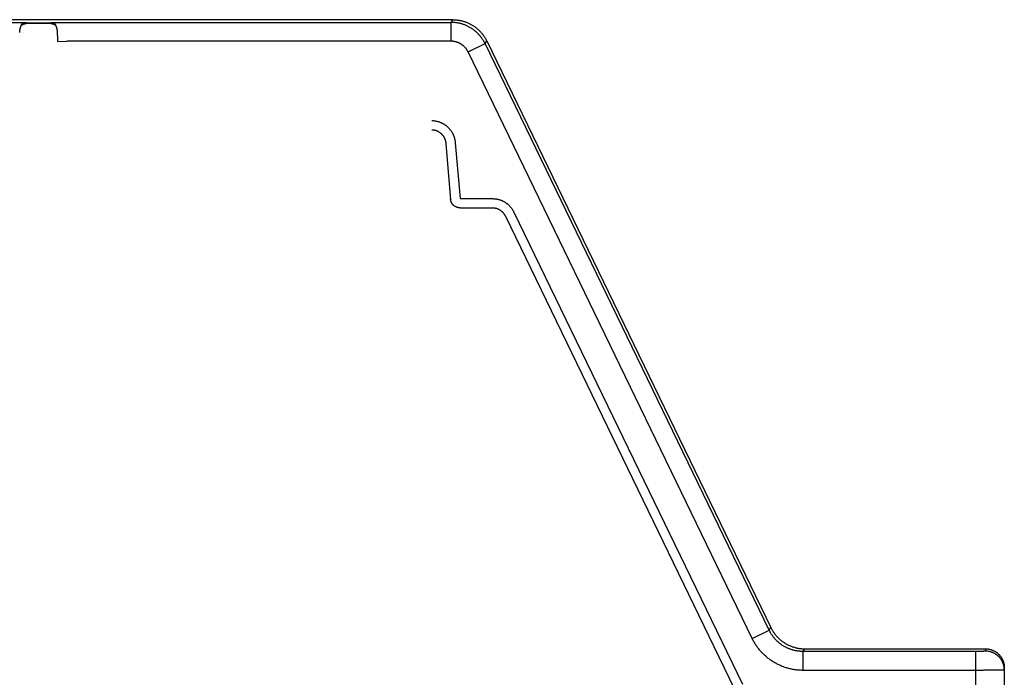
# Model space of a CAD drawing. Units: inches. Extents: x 689 to 3754, y -26 to 2445.
# Drawn here: x 1720 to 1825, y 705 to 775 of the extents above; entities that cross this region are included whole.
import ezdxf

# ---------------------------------------------------------------- set-up
doc = ezdxf.new("R2010")
doc.units = ezdxf.units.IN

msp = doc.modelspace()

# ---------------------------------------------------------------- linework, layer by layer
at = {"linetype": 'Continuous'}
for p, q in [((1766.126439893707, 774.7863374136832), (736.36914982091, 774.7863374136832)), ((1498.665228256899, 774.5045338232776), (1720.906028078522, 774.5045338232776)), ((1723.274062771497, 774.4046369742828), (1721.297193556298, 774.4046369742828)), ((1721.297193556298, 774.3918910386819), (1721.297193556298, 774.4046369742828)), ((1723.274062771497, 774.3918910386819), (1721.297193556298, 774.3918910386819)), ((1723.274062771497, 774.3918910386819), (1723.274062771497, 774.4046369742828)), ((1723.665228256899, 774.5045338232776), (1765.94979647652, 774.5045338232776)), ((1765.94979647652, 774.5045338232776), (1766.126439893707, 774.7863374136832)), ((1765.94979647652, 772.5057521690796), (1765.94979647652, 774.5045338232776)), ((1724.296986158299, 772.4803999796823), (1725.296643483309, 772.5057521690796)), ((1765.94979647652, 772.5057521690796), (1725.296643483309, 772.5057521690796)), ((1767.748753342314, 771.378109020483), (1769.547710208108, 772.2492475256768)), ((1769.547710208108, 772.2492475256768), (1769.724353625295, 772.5310511162788)), ((1799.613481368115, 710.1615024364764), (1769.547710208108, 772.2492475256768)), ((1769.724353625295, 772.5310511162788), (1799.790124785302, 710.443306026882)), ((1797.814524502321, 709.2903639310789), (1767.748753342314, 771.378109020483)), ((1765.405423450111, 761.6606463626777), (1765.905673948118, 755.7567423026812)), ((1766.401618148115, 761.7450560834804), (1766.901868646122, 755.8411520234768)), ((1766.901868646122, 755.8411520234768), (1770.358577180714, 755.8411520234768)), ((1766.901868646122, 754.8726590908809), (1770.358577180714, 754.8726590908809)), ((1771.700217967302, 753.9811046084833), (1795.903662152707, 703.9994405802827)), ((1772.594645158302, 754.4142278150794), (1796.798089343707, 704.4325637868787)), ((1797.814524502321, 709.2903639310789), (1799.613481368115, 710.1615024364764)), ((1799.613481368115, 710.1615024364764), (1799.790124785302, 710.443306026882)), ((1803.211395099703, 707.9062161388829), (1803.38803851692, 708.1880197294777)), ((1821.50447521452, 707.9062161388829), (1803.211395099703, 707.9062161388829)), ((1803.211395099703, 705.9074344848814), (1803.211395099703, 707.9062161388829)), ((1803.38803851692, 708.1880197294777), (1822.50447521452, 708.1880197294777)), ((1821.50447521452, 701.1809921206768), (1821.50447521452, 707.9062161388829)), ((1822.50447521452, 708.1880197294777), (1822.50447521452, 707.941136908481)), ((1821.50447521452, 705.9074344848814), (1803.211395099703, 705.9074344848814)), ((1824.50447521452, 706.1868006408804), (1824.50447521452, 703.17805648188))]:
    msp.add_line(p, q, dxfattribs=at)
for points, start_tangent, end_tangent in [([(1720.458725063307, 774.1621793316772), (1720.467305339904, 774.1876954352811), (1720.477441945697, 774.2132405778793), (1720.489264263715, 774.2387331122773), (1720.502910608515, 774.2640873216769), (1720.5185245591, 774.2891892548832), (1720.536255489716, 774.3139110424781), (1720.556250516298, 774.3380970378821), (1720.578659989902, 774.3615778954809), (1720.603618718103, 774.3841536104774), (1720.631260752913, 774.4056156596816), (1720.661693203323, 774.4257297954791), (1720.695006440919, 774.4442546372775), (1720.731266657096, 774.4609425306808), (1720.770506118717, 774.4755440294794), (1720.812729343104, 774.4878197736798), (1720.857916366311, 774.4975483332782), (1720.9060280711, 774.5045338232776)], (0.588313867713361, 1.911514267029191), (1.987543178851792, 0.2228724123791799)), ([(1721.297193556298, 774.3918910386819), (1721.280127236709, 774.3918148870762), (1721.262892468107, 774.3915882892798), (1721.245289974499, 774.3912013902773), (1721.227137447919, 774.3906373222817), (1721.2082630143, 774.3898724254796), (1721.188349002101, 774.388867395679), (1721.167060756301, 774.3875669520821), (1721.144203703503, 774.3859088164791), (1721.119840040106, 774.3838400720815), (1721.094143728902, 774.3813170522808), (1721.0671578731, 774.3782844756824), (1721.038833488916, 774.3746715630805), (1721.009165268102, 774.3704044748774), (1720.978226947309, 774.3654145858782), (1720.946105726705, 774.3596321742771), (1720.912876754914, 774.3529815198817), (1720.878622972903, 774.3453832104824), (1720.843389106509, 774.3367416498768), (1720.807159251302, 774.3269318184794), (1720.769942472894, 774.3158133422803), (1720.731817657508, 774.3032422408833), (1720.692911508699, 774.2890663642793), (1720.653411940295, 774.2731304626832), (1720.613580451902, 774.2552834378766), (1720.573746715907, 774.2353799388766), (1720.534319643719, 774.2132906100778), (1720.495790034302, 774.1889124982808), (1720.458725355509, 774.1621789034798)], (-1.999999984756884, -0.0002469260288280912), (-1.582350438508469, -1.22317909144657)), ([(1721.297193556298, 774.4046369742828), (1721.290196511896, 774.4046492736779), (1721.283126361321, 774.4046866922763), (1721.275897363697, 774.404750953483), (1721.268431302307, 774.4048449776783), (1721.260651610299, 774.4049729446815), (1721.252417158104, 774.4051418880808), (1721.243587610314, 774.4053615430785), (1721.234092644301, 774.4056425678828), (1721.223976271112, 774.4059936096783), (1721.213312239301, 774.4064220648761), (1721.202100347118, 774.4069382118796), (1721.190318617506, 774.4075545502819), (1721.177976173118, 774.408283422079), (1721.165112469522, 774.4091362336803), (1721.151759926901, 774.4101253924782), (1721.137951958519, 774.4112640418789), (1721.123724672509, 774.4125660804821), (1721.109079173099, 774.4140503486815), (1721.094008004702, 774.4157398832795), (1721.078531174311, 774.4176587330767), (1721.062691111701, 774.419832292082), (1721.046554576113, 774.4222869668774), (1721.030219420705, 774.4250488996804), (1721.013813487518, 774.4281435596822), (1720.997498212908, 774.4315943396832), (1720.981470819506, 774.4354208040786), (1720.965963459314, 774.4396368832786), (1720.951243731923, 774.4442476448785), (1720.937604251902, 774.449247873079), (1720.925352003514, 774.4546202072779), (1720.914796041501, 774.4603326524775), (1720.906226966095, 774.466338955277), (1720.899898061909, 774.4725790026823), (1720.896006538302, 774.4789802092819), (1720.894676454716, 774.4854613840762), (1720.895948317922, 774.491936875278), (1720.899775393309, 774.4983210862811), (1720.906028078522, 774.5045338232776)], (-1.999999999999812, 8.67061060909067e-07), (1.543345698322956, 1.272039329371552)), ([(1723.665228256899, 774.5045338232776), (1723.671616759502, 774.4981507866796), (1723.675442653303, 774.4915890908778), (1723.676569041914, 774.4849358744796), (1723.674951576309, 774.4782839266809), (1723.670642785701, 774.4717257238772), (1723.663787179104, 774.465348286878), (1723.654608496903, 774.4592284962819), (1723.643389529114, 774.453428925477), (1723.630450653904, 774.4479965926766), (1723.616128184514, 774.4429626048768), (1723.600751468302, 774.4383420406775), (1723.584631068896, 774.4341372672825), (1723.568046236907, 774.4303396836804), (1723.551234652901, 774.4269315982783), (1723.5343966815, 774.4238902708785), (1723.51769183911, 774.4211891372797), (1723.501244882298, 774.4188002090777), (1723.485147431902, 774.4166950514809), (1723.469456601308, 774.4148452052796), (1723.454208588724, 774.413224161679), (1723.439409195302, 774.4118063636815), (1723.42504276932, 774.4105683568814), (1723.4111415323, 774.4094938726812), (1723.39774458291, 774.4085684846832), (1723.384882127897, 774.4077781306805), (1723.372600890902, 774.4071105174771), (1723.360922602298, 774.4065525690785), (1723.349828344713, 774.4060905110782), (1723.33930181392, 774.4057123022831), (1723.329415071496, 774.4054097324806), (1723.320230864514, 774.405173857278), (1723.311691164303, 774.4049932584785), (1723.303651440308, 774.4048571162821), (1723.295955604119, 774.4047574332835), (1723.288516679897, 774.4046894640815), (1723.281249981113, 774.4046499512806), (1723.274062771497, 774.4046369742828)], (1.543345698213793, -1.272039329503998), (-1.999999999999812, -8.67081063316973e-07)), ([(1724.112530972519, 774.1621789032833), (1724.07546628811, 774.1889125018824), (1724.036936678722, 774.2132906132792), (1723.997509606505, 774.2353799414814), (1723.957675870917, 774.2552834402777), (1723.917844382495, 774.2731304646768), (1723.878344814499, 774.2890663660837), (1723.839438666097, 774.3032422422802), (1723.801313850914, 774.3158133434808), (1723.76409707271, 774.3269318196799), (1723.727867217911, 774.3367416506771), (1723.69263335172, 774.345383211079), (1723.658379570117, 774.3529815204784), (1723.6251505985, 774.3596321746772), (1723.5930293781, 774.3654145862783), (1723.562091057714, 774.3704044750812), (1723.532422837105, 774.3746715634807), (1723.504098453124, 774.3782844758789), (1723.477112597497, 774.3813170524772), (1723.451416286496, 774.3838400720815), (1723.427052623303, 774.3859088166828), (1723.404195570913, 774.3875669522786), (1723.382907325113, 774.388867395679), (1723.362993313118, 774.3898724254796), (1723.344118879702, 774.3906373222817), (1723.325966352919, 774.3912013902773), (1723.308363859514, 774.3915882892798), (1723.291129091116, 774.3918148870762), (1723.274062771497, 774.3918910386819)], (-1.582350438289401, 1.223179091729965), (-1.999999984756884, 0.0002469260287721948)), ([(1723.665228256696, 774.5045338232776), (1723.71333996131, 774.4975483332782), (1723.758526985099, 774.4878197736798), (1723.800750209923, 774.4755440290792), (1723.839989672097, 774.4609425300769), (1723.876249888099, 774.4442546366809), (1723.909563126103, 774.4257297946788), (1723.939995576309, 774.4056156586776), (1723.967637612719, 774.3841536080763), (1723.992596340309, 774.3615778930798), (1724.015005814321, 774.3380970348771), (1724.035000840699, 774.3139110392767), (1724.052731771111, 774.2891892514781), (1724.068345722104, 774.2640873170785), (1724.08199206571, 774.2387331092796), (1724.093814383525, 774.2132405746779), (1724.103950988299, 774.1876954344807), (1724.112531303925, 774.1621792038823)], (1.987543182781095, -0.2228723773382356), (0.5883136605458704, -1.91151433078989)), ([(1769.547710208108, 772.2492475256768), (1769.480136570319, 772.3822757154812), (1769.407649282921, 772.5126900494834), (1769.330349239319, 772.6403092894798), (1769.248344122521, 772.7649559020829), (1769.161748087705, 772.8864566036827), (1769.070681654122, 773.0046424950815), (1768.975271566918, 773.1193492606799), (1768.875650591102, 773.2304174360797), (1768.7719573261, 773.3376926272795), (1768.664336023709, 773.4410257090822), (1768.552936387308, 773.5402730338792), (1768.437913360105, 773.6352966332815), (1768.319426911099, 773.7259644074766), (1768.197641815323, 773.812150306283), (1768.072727425695, 773.8937345032791), (1767.944857437718, 773.97060356168), (1767.814209650098, 774.0426505900796), (1767.680965720125, 774.1097753914837), (1767.545310910706, 774.1718846008771), (1767.407433835297, 774.2288918154773), (1767.2675261985, 774.2807177134782), (1767.125782533521, 774.3272901648779), (1766.982399926319, 774.3685443326794), (1766.837577742323, 774.4044227644808), (1766.691517367699, 774.4348754678831), (1766.544421930712, 774.459859983679), (1766.396495970317, 774.4793414532796), (1766.247945201323, 774.49329265708), (1766.098976341718, 774.5016940526803), (1765.94979647652, 774.5045338232776)], (-0.87235711682901, 1.799720272908481), (-1.999999854089406, 0.0007639648920497633)), ([(1766.126439893707, 774.7863374136832), (1766.275658729925, 774.7835527186799), (1766.424682712912, 774.7752012342789), (1766.573265426125, 774.7612970486771), (1766.721237538704, 774.741856374083), (1766.868351755898, 774.7169123082822), (1767.014452565521, 774.6864913750796), (1767.159280632508, 774.6506481588767), (1767.302694710701, 774.6094179412794), (1767.444435025713, 774.5628757798804), (1767.58436424492, 774.5110671430775), (1767.722232525908, 774.4540846752825), (1767.85789837831, 774.3919872786828), (1767.991131732912, 774.3248801464833), (1768.121779607116, 774.2528408062826), (1768.249640553115, 774.1759799438769), (1768.374543906919, 774.0944006764803), (1768.496322375695, 774.0082117288803), (1768.614788605513, 773.9175461242812), (1768.729806119898, 773.822507777677), (1768.841179941521, 773.7232579354786), (1768.948795472303, 773.6198981946836), (1769.052460306122, 773.5126131730831), (1769.152073844716, 773.4015064674786), (1769.247455093109, 773.286779419479), (1769.338510982898, 773.1685434794817), (1769.425079137118, 773.0470085498782), (1769.507069223708, 772.9223009806774), (1769.584342738703, 772.7946300194781), (1769.656809176524, 772.664144777078), (1769.724353625295, 772.5310511162788)], (2, 0), (0.871669502802724, -1.800053409730848)), ([(1720.297540236703, 773.4383426842796), (1720.299019327913, 773.481396278079), (1720.301761201497, 773.5254999186764), (1720.305826053316, 773.570781922881), (1720.311283565914, 773.6173370858778), (1720.318212673914, 773.6652566904777), (1720.326700620501, 773.7146286458774), (1720.336839687925, 773.7655276964833), (1720.348722405122, 773.8180076686804), (1720.362442638901, 773.8721229276816), (1720.378064092105, 773.9278305284788), (1720.395609308502, 773.985009705877), (1720.415074133898, 774.0435505670794), (1720.436190061098, 774.1027286838835), (1720.458725355509, 774.1621789034798)], (0.04059232790779873, 1.999588023297556), (0.7256063372998766, 1.863731590994331)), ([(1724.112530972519, 774.1621789032833), (1724.1350656249, 774.102730418479), (1724.15618185152, 774.043551555882), (1724.175646574908, 773.985011093082), (1724.19319194052, 773.9278315330776), (1724.208813456296, 773.8721237992831), (1724.22253374092, 773.818008427279), (1724.234416511901, 773.7655282990781), (1724.244555613901, 773.7146291500794), (1724.253043591309, 773.6652570872793), (1724.259972722301, 773.6173373884776), (1724.265430252302, 773.5707821370779), (1724.269495116112, 773.5255000524812), (1724.272236997322, 773.4813963340821), (1724.273716091122, 773.4383426842796)], (0.7256054256901825, -1.863731945910938), (0.04059232309121483, -1.999588023395334)), ([(1724.273716091122, 773.4383426842796), (1724.276426677914, 773.3220585876807), (1724.279203053507, 773.2044041090812), (1724.282041037515, 773.0855560490781), (1724.284937005114, 772.9656668958814), (1724.287886174514, 772.8449360130799), (1724.290882096308, 772.7236276814838), (1724.293917901117, 772.6020179956795), (1724.296986158299, 772.4803999796823)], (0.04631419419982419, -1.9994636769433), (0.05070475202160077, -1.999357153717772)), ([(1767.748753342314, 771.378109020483), (1767.714986354318, 771.4446459980791), (1767.678758962722, 771.5098793896796), (1767.640124066502, 771.5737134682822), (1767.599135475119, 771.6360594262769), (1767.555850250503, 771.6968305918817), (1767.510328633101, 771.7559424846804), (1767.462633979712, 771.8133129196831), (1767.412832658507, 771.8688621402798), (1767.360993956101, 771.9225129270817), (1767.307189987712, 771.9741906984818), (1767.251495595907, 772.0238236138794), (1767.193988244517, 772.0713426750772), (1767.134747912905, 772.1166818210804), (1767.0738569845, 772.1597780184784), (1767.011400133897, 772.2005713482831), (1766.947464208499, 772.2390050892827), (1766.882138109913, 772.2750257956832), (1766.815512670497, 772.3085833712794), (1766.747680537317, 772.3396311350771), (1766.678736027099, 772.3681258940815), (1766.608775001923, 772.3940280002826), (1766.537894738898, 772.4173014040825), (1766.4661937941, 772.4379137050819), (1766.393771864708, 772.455836198078), (1766.320729659697, 772.4710439110822), (1766.247168760923, 772.4835156400768), (1766.173191457319, 772.4932339860788), (1766.098900626503, 772.5001853676767), (1766.024399650518, 772.5043600568788), (1765.94979647652, 772.5057521690796)], (-0.8716710980580663, 1.800052637233213), (-1.999999999999355, 1.605940005856771e-06)), ([(1763.911131402916, 764.101408480481), (1764.011859154505, 764.0993123970802), (1764.112673015918, 764.0930066946785), (1764.213321316116, 764.082481170477), (1764.313567157109, 764.0677443014829), (1764.413178613702, 764.048822608278), (1764.511967332512, 764.0257500996777), (1764.609825057125, 763.9985482796801), (1764.7066417927, 763.9672366420818), (1764.802264890111, 763.9318489100806), (1764.896520789307, 763.8924334228832), (1764.9892479055, 763.8490424080774), (1765.080300991716, 763.8017271236786), (1765.169534405899, 763.7505440092827), (1765.256797092125, 763.6955584116768), (1765.341936420506, 763.6368438480822), (1765.424802593103, 763.5744797210828), (1765.505248687901, 763.5085512096812), (1765.583129247303, 763.4391505432832), (1765.658300334502, 763.366377525479), (1765.730620177901, 763.290339598283), (1765.79995044612, 763.2111510758805), (1765.866156322098, 763.1289334502835), (1765.929106555503, 763.0438159068763), (1765.988673530317, 762.9559361060783), (1766.044734744095, 762.8654389908806), (1766.09717500111, 762.7724734858821), (1766.1458854065, 762.6771937292833), (1766.190760304717, 762.5797661706783), (1766.231697908721, 762.4803726044811), (1766.268607502107, 762.379196150283), (1766.301415002703, 762.2763996394824), (1766.330052996522, 762.1721436224798), (1766.354449663721, 762.0666340008793), (1766.374539395098, 761.9601126870803), (1766.390273125524, 761.8528298738784), (1766.401618148115, 761.7450560834804)], (1.999999999997989, -2.836194053035216e-06), (0.1688610464096777, -1.992858737343274)), ([(1763.911131402916, 763.1329155478779), (1763.971575128295, 763.1316055920797), (1764.032063182125, 763.1276654646827), (1764.092451867911, 763.1210887598827), (1764.152599048715, 763.1118808076826), (1764.212365570305, 763.1000581696826), (1764.271638435721, 763.0856420988821), (1764.330352696301, 763.0686460294783), (1764.388442351717, 763.0490821446765), (1764.445815809509, 763.0269715176801), (1764.502368937103, 763.0023443530772), (1764.558004787106, 762.9752332838798), (1764.612636213513, 762.945670338082), (1764.666175832712, 762.9136907814791), (1764.718533013309, 762.8793354446789), (1764.769616180305, 762.8426502632828), (1764.819335457725, 762.8036848494776), (1764.867602695305, 762.7624924248776), (1764.914330621514, 762.7191306160785), (1764.959432877718, 762.6736617818788), (1765.002824413912, 762.6261530422817), (1765.044422249312, 762.5766758014834), (1765.08414549372, 762.525305964682), (1765.121915396712, 762.4721242452833), (1765.157655387915, 762.41721665148), (1765.191291965313, 762.3606737418777), (1765.222756010715, 762.3025885632778), (1765.251982186312, 762.2430574194768), (1765.278907097907, 762.1821843060789), (1765.303469671899, 762.12008280808), (1765.325615476324, 762.0568673400812), (1765.345300060902, 761.9926396380797), (1765.362482977102, 761.9275000102825), (1765.377121131112, 761.8615770976794), (1765.389175158898, 761.795022056478), (1765.398615606713, 761.7279911832775), (1765.405423450111, 761.6606463626777)], (1.999999999999363, -1.596887712672869e-06), (0.162200388060232, -1.993411907788531)), ([(1766.901868646122, 754.8726590908809), (1766.848910222501, 754.8740181594803), (1766.796100430105, 754.8780915510833), (1766.743587482897, 754.8848678332761), (1766.691518761714, 754.8943279882769), (1766.640040401109, 754.9064454650834), (1766.589296878114, 754.9211862556804), (1766.539430607898, 754.938508989082), (1766.490581543099, 754.9583650474779), (1766.442886781706, 754.9806987040829), (1766.396480182304, 755.0054472778829), (1766.351491987707, 755.0325413102801), (1766.308048460518, 755.0619047602777), (1766.266271527509, 755.0934552174767), (1766.226278438497, 755.1271041334803), (1766.188181436506, 755.1627570704768), (1766.152087443103, 755.2003139662811), (1766.118097758708, 755.2396694148811), (1766.086307777123, 755.2807129628818), (1766.056806719311, 755.3233294188794), (1766.029677381712, 755.3673991770811), (1766.004995904719, 755.4127985528794), (1765.982831558098, 755.4594001300829), (1765.963246547706, 755.5070731182823), (1765.946295840318, 755.5556837202785), (1765.93202700891, 755.6050955072824), (1765.92048010012, 755.6551698018775), (1765.911687520713, 755.7057660676837), (1765.905673948118, 755.7567423026812)], (-2, 0), (-0.179937013577086, 1.991889221604696)), ([(1770.358577180714, 755.8411520234768), (1770.45946037752, 755.8390494646774), (1770.560411334098, 755.8327257928795), (1770.661177258708, 755.8221731110789), (1770.761520524307, 755.8074023112822), (1770.861213622122, 755.7884413604806), (1770.96009439591, 755.7653193746773), (1771.058060540907, 755.7380543392828), (1771.154986301322, 755.7066685210775), (1771.250701873914, 755.6712017478822), (1771.345037977911, 755.6317022140829), (1771.437844523318, 755.5882176134801), (1771.5289759397, 755.5407987156832), (1771.618281737525, 755.4895041358795), (1771.705608384511, 755.4344008092776), (1771.790803954094, 755.3755620688789), (1771.873718392717, 755.3130676568799), (1771.954204034906, 755.2470035096812), (1772.032117596509, 755.177460049079), (1772.107316671319, 755.104535163282), (1772.179653032917, 755.0283424502813), (1772.248979686121, 754.9490071964792), (1772.315170443706, 754.8666430704798), (1772.378113720306, 754.781352419679), (1772.437679800498, 754.6932695418836), (1772.493717806707, 754.6025798732771), (1772.546084917502, 754.509488534477), (1772.594645158302, 754.4142278150794)], (1.999999999997754, -2.997589323944692e-06), (0.8716712898290336, -1.800052544368577)), ([(1770.358577180714, 754.8726590908809), (1770.419113965503, 754.8713450966789), (1770.479684143504, 754.8673937614767), (1770.540143260909, 754.8608001216817), (1770.60034874431, 754.8515710168831), (1770.660164094503, 754.8397239126825), (1770.719492030914, 754.825277006883), (1770.778271171121, 754.8082415378776), (1770.836426058117, 754.7886314236785), (1770.893854812313, 754.766471552477), (1770.950455869695, 754.74179203928), (1771.006139179723, 754.7146226868826), (1771.060817402702, 754.6849952200828), (1771.114400248918, 754.6529462656799), (1771.166795624509, 754.61851763308), (1771.217912412309, 754.5817551154796), (1771.267660580519, 754.5427085308802), (1771.315951528903, 754.5014315690823), (1771.362699286316, 754.4579807218797), (1771.407818408714, 754.4124171454787), (1771.451219959099, 754.3648118132805), (1771.492815736712, 754.315243003879), (1771.532530027502, 754.2637817362811), (1771.570295881511, 754.2104919502781), (1771.606035472099, 754.1554575468799), (1771.639658267117, 754.0987943932814), (1771.671078573099, 754.0406306274781), (1771.700217967302, 753.9811046084833)], (1.999999999999284, -1.692231114368125e-06), (0.8433167320320853, -1.813509550422805)), ([(1803.211395099703, 707.9062161388829), (1803.075878976497, 707.9084613694758), (1802.940385906522, 707.915307172083), (1802.805132797106, 707.9267535470826), (1802.670333969118, 707.9427872546839), (1802.536196746894, 707.9633828448823), (1802.402875546106, 707.9885130684816), (1802.270488989716, 708.0181537854769), (1802.139176741099, 708.0522744400769), (1802.009103038321, 708.0908330524799), (1801.880425463316, 708.1337824456823), (1801.753287767324, 708.1810739428802), (1801.62783187171, 708.2326545224823), (1801.504202386512, 708.2884647198771), (1801.382542648704, 708.3484397236789), (1801.262992210921, 708.4125105724779), (1801.145687705519, 708.4806039410796), (1801.030763613498, 708.5526417438778), (1800.918352132112, 708.6285411156823), (1800.808582171509, 708.7082150402821), (1800.701579273302, 708.791572502083), (1800.597466288107, 708.8785179880833), (1800.496364003922, 708.9689507578769), (1800.39838906011, 709.0627664920794), (1800.303651120515, 709.1598604630817), (1800.212256464905, 709.2601246836821), (1800.124315930299, 709.3634382642813), (1800.039939134704, 709.4696714420825), (1799.959215205106, 709.5787108096811), (1799.882217501496, 709.6904600262824), (1799.809036590714, 709.8047938134805), (1799.739784932115, 709.9215383030787), (1799.674568149321, 710.0405064380793), (1799.613481368115, 710.1615024364764)], (-1.999999854733681, -0.0007622763635527752), (-0.870983408740914, 1.800385486971626)), ([(1799.790124785302, 710.443306026882), (1799.857666279308, 710.310217928276), (1799.930132731506, 710.1797321926824), (1800.007404480102, 710.0520636212786), (1800.089393175296, 709.9273575016814), (1800.175960951108, 709.8058224060769), (1800.267016507512, 709.687586232878), (1800.362397427323, 709.5728589430837), (1800.462010642719, 709.4617519864805), (1800.565675162305, 709.3544667010829), (1800.6732903877, 709.2511066842817), (1800.784663916509, 709.1518565520782), (1800.899681144512, 709.0568179068832), (1801.018147103519, 708.9661519890833), (1801.139925306723, 708.8799627214794), (1801.264828413523, 708.7983831188794), (1801.392689116505, 708.7215219164827), (1801.523336767308, 708.6494822224813), (1801.656569905115, 708.5823747304785), (1801.792235559116, 708.5202769628777), (1801.930103650522, 708.4632941180789), (1802.070032697522, 708.411485094879), (1802.211772853918, 708.36494254028), (1802.355186788309, 708.3237119228761), (1802.500014721505, 708.2878683016788), (1802.646115406098, 708.2574469586798), (1802.793229575911, 708.2325024682832), (1802.94120369811, 708.2130611384819), (1803.089789523105, 708.1991563706797), (1803.238812988713, 708.1908046744829), (1803.38803851692, 708.1880197294777)], (0.871669502802724, -1.800053409730848), (2, 0)), ([(1803.211395099703, 705.9074344848814), (1803.008178147111, 705.9108774346787), (1802.804982515316, 705.92121709188), (1802.602144077713, 705.9384533062803), (1802.399984250924, 705.9625661308783), (1802.1988139677, 705.9935172892765), (1801.998864819501, 706.031265847083), (1801.800314714697, 706.0757755488776), (1801.603373116117, 706.1270005102815), (1801.4082863479, 706.1848777076775), (1801.215290757305, 706.2493363294816), (1801.024601950108, 706.320303322882), (1800.836432791317, 706.3976991236814), (1800.651000180516, 706.481434507481), (1800.468519114513, 706.5714122328827), (1800.289198934917, 706.6675288300794), (1800.113244591108, 706.7696742946828), (1799.940857802316, 706.8777314892832), (1799.772236865918, 706.9915761134798), (1799.607575151314, 707.111077646081), (1799.447060979701, 707.2360995722811), (1799.290878637725, 707.3664986360782), (1799.139209322895, 707.5021237472793), (1798.992228012097, 707.6428184528813), (1798.8500992223, 707.7884256912839), (1798.712982397499, 707.9387835162815), (1798.581043823508, 708.0937106370802), (1798.454447961502, 708.2530124632794), (1798.333328532115, 708.416518936483), (1798.217795606501, 708.5840855886818), (1798.107985074517, 708.7555245540825), (1798.004065695104, 708.9305751232787), (1797.906195946505, 709.108956803484), (1797.814524502321, 709.2903639310789)], (-1.999999999999672, 1.146092753711888e-06), (-0.8716706213243234, 1.800052868090287)), ([(1822.50447521452, 707.941136908481), (1822.501232477722, 707.9383269354767), (1822.497183806323, 707.9369275936806), (1822.491524816696, 707.9355350814767), (1822.484264697503, 707.9341516574823), (1822.475415230119, 707.9327795660829), (1822.464990780109, 707.9314210336779), (1822.453008267506, 707.9300782640821), (1822.439487140715, 707.9287534354771), (1822.424449343906, 707.9274486972827), (1822.407919284715, 707.9261661660821), (1822.389923789307, 707.9249079218825), (1822.370492064105, 707.9236760062813), (1822.34965564171, 707.9224724172782), (1822.327448337515, 707.9212991068816), (1822.3039061857, 707.9201579782784), (1822.279067390105, 707.9190508824795), (1822.252972251505, 707.9179796144781), (1822.225663113701, 707.9169459120785), (1822.197184285122, 707.9159514514795), (1822.167581974705, 707.9149978452806), (1822.13690420511, 707.9140866400812), (1822.10520074831, 707.9132193130827), (1822.072523031298, 707.9123972704801), (1822.038924066323, 707.9116218454765), (1822.004458351325, 707.9108942950807), (1821.969181794908, 707.9102157986817), (1821.933151611711, 707.9095874562809), (1821.896426243913, 707.9090102866794), (1821.859065252504, 707.908485225078), (1821.821129234713, 707.9080131230767), (1821.782679711907, 707.9075947456768), (1821.743779040322, 707.9072307712813), (1821.704490305508, 707.906921789483), (1821.664877226724, 707.9066683012825), (1821.625004036121, 707.9064707174803), (1821.584935391498, 707.9063293582767), (1821.544736291517, 707.906244452879), (1821.50447521452, 707.9062161388829)], (-6.068118306467352e-05, -1.999999999079449), (-1.999999999999999, -7.581955479727908e-08)), ([(1822.50447521452, 708.1880197294777), (1822.594153284708, 708.1860069526774), (1822.683675860697, 708.1799704300829), (1822.77282045092, 708.1699246566823), (1822.861446046098, 708.1558852688795), (1822.949333154307, 708.1378869856817), (1823.036352794503, 708.1159556638777), (1823.122276293319, 708.0901488030831), (1823.206984349703, 708.0605020388793), (1823.290257005925, 708.0270918834831), (1823.371969274102, 707.9899684636803), (1823.451924701922, 707.949220184677), (1823.52998090131, 707.9049198064786), (1823.605977097499, 707.8571574480775), (1823.679747881515, 707.8060373746812), (1823.751169770318, 707.7516441418811), (1823.820064435715, 707.6941135580819), (1823.886333170116, 707.63352723348), (1823.949799689117, 707.5700459542823), (1824.010377987115, 707.5037551798778), (1824.067906975311, 707.4348303762781), (1824.122303734506, 707.3633706318833), (1824.173432500715, 707.2895529750785), (1824.221206975113, 707.2135021304821), (1824.265522985721, 707.1353820500772), (1824.30628875032, 707.0553550758814), (1824.343431239105, 706.9735627774826), (1824.376860959719, 706.8902025488824), (1824.406527019923, 706.8053998696814), (1824.432352318518, 706.7193748916798), (1824.454300306506, 706.6322484890807), (1824.472313199107, 706.5442489394809), (1824.486364323095, 706.4555077360819), (1824.496418823723, 706.3662438808788), (1824.502460658523, 706.2766003502802), (1824.50447521452, 706.1868006408804)], (2, 0), (0, -2)), ([(1824.50447521452, 705.9423552544795), (1824.502461347702, 706.0320302544824), (1824.496423802515, 706.1215246608808), (1824.4863747379, 706.2106582440792), (1824.472334391497, 706.2992515006808), (1824.454331038725, 706.3871260158812), (1824.43240093571, 706.4741048218821), (1824.406588246698, 706.5600127548787), (1824.376944955295, 706.6446768078786), (1824.343530758897, 706.7279264788776), (1824.30641294952, 706.8095941138781), (1824.265666277295, 706.8895152450823), (1824.221372800706, 706.9675289222832), (1824.173621720724, 707.0434780360774), (1824.122509201903, 707.117209635082), (1824.06813817812, 707.1885752336784), (1824.01061814491, 707.2574311110839), (1823.950064940496, 707.3236386006793), (1823.886600510714, 707.387064369479), (1823.82035266451, 707.447580686483), (1823.751454816318, 707.5050656796775), (1823.68004571731, 707.5594035818831), (1823.606269175509, 707.6104849642761), (1823.53027376751, 707.6582069550823), (1823.452212537699, 707.7024734490806), (1823.37224269091, 707.7431952992811), (1823.290525276099, 707.7802904972814), (1823.207224861109, 707.8136843382781), (1823.122509201903, 707.8433095716791), (1823.03654890432, 707.8691065358762), (1822.949517081319, 707.8910232794769), (1822.861589003123, 707.9090156650818), (1822.772941745499, 707.9230474584801), (1822.683753831925, 707.9330904012786), (1822.594204874915, 707.9391242682796), (1822.50447521452, 707.941136908481)], (0, 2), (-2, 0)), ([(1824.50447521452, 705.9423552544795), (1824.502042004317, 705.9409490772778), (1824.494746327315, 705.9395452122808), (1824.482600021702, 705.9381458614771), (1824.465622807098, 705.9367533592776), (1824.443842240116, 705.9353699384774), (1824.417293670094, 705.9339978526805), (1824.386020193722, 705.9326393252813), (1824.350072571107, 705.9312965606769), (1824.30950914891, 705.9299717372814), (1824.264395759123, 705.9286670040783), (1824.214805625497, 705.9273844776799), (1824.160819226499, 705.9261262386826), (1824.102524181306, 705.9248943276798), (1824.040015087901, 705.9236907432824), (1823.973393391907, 705.9225174374769), (1823.902767195514, 705.921376313283), (1823.828251109519, 705.9202692214785), (1823.749966035308, 705.9191979574789), (1823.668039003098, 705.9181642586809), (1823.5826029279, 705.9171698014798), (1823.493796432102, 705.9162161984823), (1823.401763580305, 705.9153049958804), (1823.306653686102, 705.9144376712829), (1823.208621027503, 705.9136156308778), (1823.107824639303, 705.9128402074821), (1823.00442801192, 705.9121126584832), (1822.898598868518, 705.9114341630811), (1822.79050885112, 705.9108058212769), (1822.680333282509, 705.9102286516827), (1822.568250844315, 705.9097035900813), (1822.454443324912, 705.9092314874761), (1822.339095285921, 705.9088131092831), (1822.222393793725, 705.9084491332796), (1822.104528102502, 705.9081401498806), (1821.985689367519, 705.907886659279), (1821.866070282909, 705.9076890736796), (1821.745864821105, 705.907547710678), (1821.625267973113, 705.907462803083), (1821.50447521452, 705.9074344848814)], (-7.017451243515573e-05, -1.999999998768885), (-1.999999999999999, -7.517598112367895e-08))]:
    msp.add_spline(points, degree=3, dxfattribs=dict(at, start_tangent=start_tangent, end_tangent=end_tangent))

doc.saveas('drawing.dxf')
